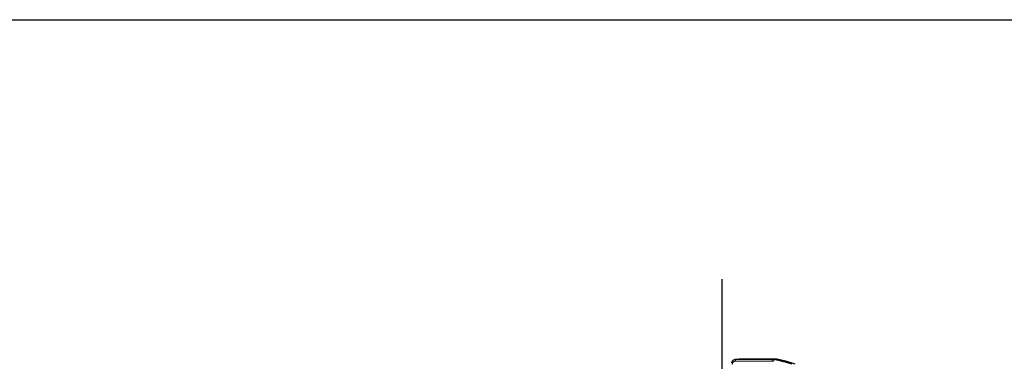
# Model space of a CAD drawing. Units: millimetres. Extents: x 207 to 2007, y 88 to 2868.
# Drawn here: x 902 to 1598, y 2627 to 2868 of the extents above; entities that cross this region are included whole.
import ezdxf

# ---------------------------------------------------------------- set-up
doc = ezdxf.new("R2010")
doc.units = ezdxf.units.MM
doc.header["$LTSCALE"] = 10
doc.linetypes.add('PHANTOM', pattern=[12.7, 6.35, -1.27, 1.27, -1.27, 1.27, -1.27])
doc.layers.add('WAKU', color=7, linetype='Continuous')

# ---------------------------------------------------------------- blocks, each defined once
blk = doc.blocks.new('SW_CENTERMARKSYMBOL_10')
at = {"layer": 'WAKU', "color": 0}
for p, q in [((0, 6.25), (0, 237.32)), ((-6.25, 0), (-396.67, 0)), ((0, 0), (-3.12, 0)), ((0, 0), (0, 3.12)), ((0, 0), (0, -3.12)), ((0, 0), (3.12, 0)), ((6.25, 0), (247.62, 0)), ((0, -6.25), (0, -226.13))]:
    blk.add_line(p, q, dxfattribs=at)

msp = doc.modelspace()

# ---------------------------------------------------------------- linework, layer by layer
at = {"color": 8, "linetype": 'PHANTOM', "lineweight": 18}
for p, q in [((1433.954764, 2627.249047), (1408.024606, 2627.249047)), ((1408.44467, 2628.498863), (1410.886786, 2628.623493)), ((1408.44467, 2628.498863), (1434.374827, 2628.498863)), ((1434.374827, 2628.498863), (1436.816944, 2628.623493)), ((1435.692365, 2628.35149), (1438.158833, 2628.473401))]:
    msp.add_line(p, q, dxfattribs=at)
at = {"color": 7, "linetype": 'Continuous', "lineweight": 25}
for p, q in [((1410.718092, 2628.61919), (1408.281592, 2628.494691)), ((1408.281592, 2628.494691), (1408.44467, 2628.498863)), ((1410.886786, 2628.623493), (1410.718092, 2628.61919)), ((1436.816944, 2628.623493), (1410.886786, 2628.623493))]:
    msp.add_line(p, q, dxfattribs=at)
at = {"color": 8, "linetype": 'PHANTOM', "lineweight": 18, "flags": 128}
for points in [[(1408.44467, 2628.498863), (1408.362331, 2628.471165), (1408.283368, 2628.397535), (1408.210747, 2628.280747), (1408.147199, 2628.125179), (1408.09511, 2627.936698), (1408.056439, 2627.722363), (1408.03264, 2627.490241), (1408.024606, 2627.249047)], [(1434.374827, 2628.498863), (1434.292489, 2628.471165), (1434.213526, 2628.397535), (1434.140905, 2628.280747), (1434.077356, 2628.125179), (1434.025268, 2627.936698), (1433.986597, 2627.722363), (1433.962797, 2627.490241), (1433.954764, 2627.249047)]]:
    msp.add_lwpolyline(points, dxfattribs=at)
at = {"color": 8, "linetype": 'PHANTOM', "lineweight": 18}
for centre, radius, start, end in [((1408.098333, 2624.949424), 2.300804, 91.83629651, 181.725275446), ((1433.954159, 2622.385091), 4.863955, 77.243934393, 89.992880943), ((1436.578433, 2627.078341), 1.551137, 124.836593139, 178.128464403)]:
    msp.add_arc(centre, radius, start, end, dxfattribs=at)
at = {"color": 7, "linetype": 'Continuous', "lineweight": 25}
for centre, radius, start, end in [((1434.373983, 2622.528106), 5.970757, 77.243586907, 89.991893819), ((1399.309256, 2467.534594), 164.881185, 72.862992787, 77.252046778), ((1436.816212, 2622.543359), 6.080134, 77.242743223, 89.99310296), ((1401.74968, 2467.542396), 164.998227, 72.863068572, 77.251969612)]:
    msp.add_arc(centre, radius, start, end, dxfattribs=at)
for points, knots in [([(1407.701432, 2628.411728), (1407.338073, 2628.291603), (1406.607348, 2628.050027), (1405.768384, 2627.238178), (1405.288709, 2626.566754), (1405.208112, 2626.170485), (1405.205736, 2626.158803)], [0, 0, 0, 0, 0.3269463587, 0.657497613, 0.9899028609, 1, 1, 1, 1]), ([(1408.452131, 2628.499049), (1408.197171, 2628.504901), (1407.938271, 2628.510843), (1407.704982, 2628.413214), (1407.701432, 2628.411728)], [0, 0, 0, 0, 0.9847822625, 1, 1, 1, 1])]:
    msp.add_open_spline(points, degree=3, knots=knots, dxfattribs=at)
at = {"layer": 'WAKU', "lineweight": 25}
msp.add_line((207.242656, 2868.382897), (2007.242656, 2868.382897), dxfattribs=at)

# ---------------------------------------------------------------- block references
at = {"layer": 'WAKU'}
msp.add_blockref('SW_CENTERMARKSYMBOL_10', (1398.5737, 2447.828281), dxfattribs=at)

doc.saveas('drawing.dxf')
